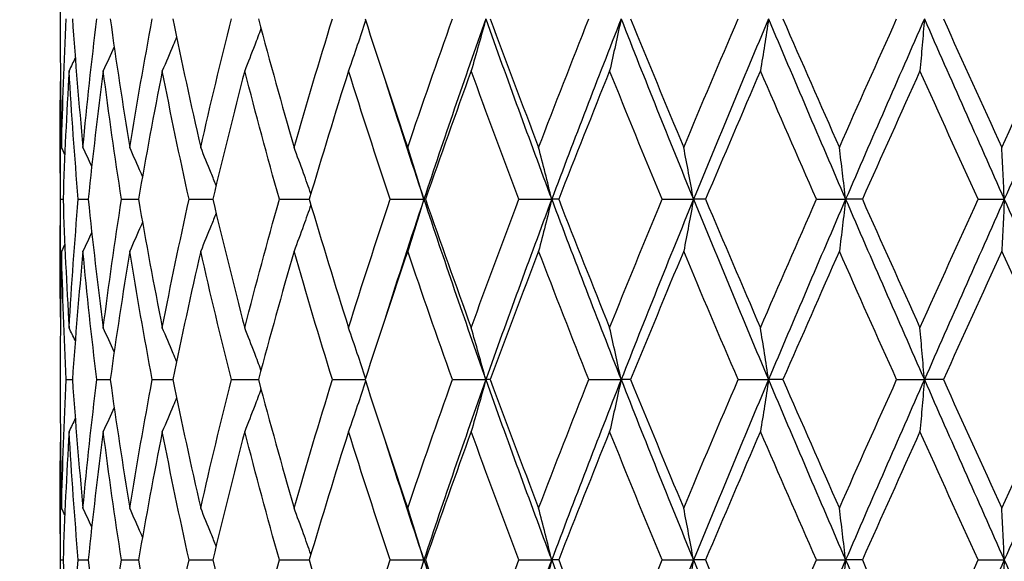
# Model space of a CAD drawing. Units: millimetres. Extents: x -177 to 1156, y 32 to 811.
# Drawn here: x 915 to 923, y 470 to 474 of the extents above; entities that cross this region are included whole.
import ezdxf

# ---------------------------------------------------------------- set-up
doc = ezdxf.new("R2010")
doc.units = ezdxf.units.MM
doc.header["$LTSCALE"] = 4
doc.layers.add('Dimension (ISO)', color=7, linetype='Continuous', lineweight=18, true_color=0x00003f)
doc.layers.add('Visible (ISO)', color=7, linetype='Continuous', lineweight=25, true_color=0x00003f)
doc.styles.add('Samuel Heath (ISO)', font='tahoma.ttf')
doc.dimstyles.new('Samuel Heath (ISO)', dxfattribs={"dimscale": 4, "dimtxt": 3, "dimasz": 2.5, "dimexe": 1, "dimexo": 1.5, "dimgap": 0.762, "dimtad": 0, "dimtih": 1, "dimtoh": 1, "dimrnd": 1e-08, "dimzin": 0, "dimdsep": 46, "dimtxsty": 'Samuel Heath (ISO)', "dimcen": 0.09, "dimdle": 10, "dimclrd": 256, "dimclre": 256, "dimclrt": 256, "dimazin": 0, "dimtfac": 1, "dimtmove": 0, "dimatfit": 3, "dimfxl": 1, "dimtolj": 1, "dimtzin": 0, "dimlwd": 15, "dimlwe": 15, "dimarcsym": 0})

# ---------------------------------------------------------------- blocks, each defined once
blk = doc.blocks.new('*D12')
at = {"layer": 'Defpoints', "color": 0, "transparency": 16777216}
for p in [(891.6173, 695.26), (1027.6173, 695.26), (954.9173, 341.81)]:
    blk.add_point(p, dxfattribs=at)
at = {"layer": 'Dimension (ISO)', "color": 176, "lineweight": 15, "true_color": 0x000080, "transparency": 16777216}
for p, q in [((897.6173, 695.26), (1031.6173, 695.26)), ((1027.6173, 685.26), (1027.6173, 527.8328)), ((1027.6173, 351.81), (1027.6173, 509.2372)), ((960.9173, 341.81), (1031.6173, 341.81))]:
    blk.add_line(p, q, dxfattribs=at)
at = {"layer": 'Dimension (ISO)', "color": 176, "true_color": 0x000080, "transparency": 16777216}
for points in [[(1025.9506, 685.26), (1029.2839, 685.26), (1027.6173, 695.26)], [(1025.9506, 351.81), (1029.2839, 351.81), (1027.6173, 341.81)]]:
    blk.add_solid(points, dxfattribs=at)
at = {"layer": 'Dimension (ISO)', "color": 176, "lineweight": 18, "true_color": 0x000080, "transparency": 16777216, "insert": (1027.6173, 524.7848), "char_height": 12, "attachment_point": 2, "style": 'Samuel Heath (ISO)'}
blk.add_mtext('\\A1;353.45', dxfattribs=at)

msp = doc.modelspace()

# ---------------------------------------------------------------- linework, layer by layer
at = {"layer": 'Visible (ISO)'}
for p, q in [((914.8673, 474.1485), (914.8673, 473.9714)), ((914.8673, 473.108), (914.8673, 472.0119)), ((914.8709, 472.56), (914.8912, 472.56)), ((915.0178, 472.56), (915.0997, 472.56)), ((915.3765, 472.56), (915.5179, 472.56)), ((915.9381, 472.56), (916.1356, 472.56)), ((916.6889, 472.56), (916.9374, 472.56)), ((917.6102, 472.56), (917.8895, 472.56)), ((917.9038, 472.56), (917.8895, 472.56)), ((918.6794, 472.56), (918.953, 472.56)), ((919.0109, 472.56), (918.953, 472.56)), ((919.8702, 472.56), (920.1314, 472.56)), ((920.2313, 472.56), (920.1314, 472.56)), ((921.1533, 472.56), (921.3956, 472.56)), ((921.5352, 472.56), (921.3956, 472.56)), ((922.497, 472.56), (922.7145, 472.56)), ((914.8673, 471.1485), (914.8673, 470.9714)), ((914.9175, 471.06), (914.9687, 471.06)), ((915.1711, 471.06), (915.2831, 471.06)), ((915.6327, 471.06), (915.8026, 471.06)), ((916.2909, 471.06), (916.5146, 471.06)), ((917.1295, 471.06), (917.4015, 471.06)), ((918.1278, 471.06), (918.4052, 471.06)), ((918.4414, 471.06), (918.4052, 471.06)), ((919.2613, 471.06), (919.5296, 471.06)), ((919.6087, 471.06), (919.5296, 471.06)), ((920.5021, 471.06), (920.7547, 471.06)), ((920.8748, 471.06), (920.7547, 471.06)), ((921.8196, 471.06), (922.0502, 471.06)), ((922.2084, 471.06), (922.0502, 471.06)), ((914.8673, 470.108), (914.8673, 469.0119)), ((914.8709, 469.56), (914.8912, 469.56)), ((915.0178, 469.56), (915.0997, 469.56)), ((915.3765, 469.56), (915.5179, 469.56)), ((915.9381, 469.56), (916.1356, 469.56)), ((916.6889, 469.56), (916.9374, 469.56)), ((917.6102, 469.56), (917.8895, 469.56)), ((917.9038, 469.56), (917.8895, 469.56)), ((918.6794, 469.56), (918.953, 469.56)), ((919.0109, 469.56), (918.953, 469.56)), ((919.8702, 469.56), (920.1314, 469.56)), ((920.2313, 469.56), (920.1314, 469.56)), ((921.1533, 469.56), (921.3956, 469.56)), ((921.5352, 469.56), (921.3956, 469.56)), ((922.497, 469.56), (922.7145, 469.56))]:
    msp.add_line(p, q, dxfattribs=at)
for points in [[(914.8788, 472.9917), (914.8871, 473.3478), (914.9001, 473.7039), (914.9175, 474.06)], [(914.9687, 474.06), (914.9935, 473.7039), (915.0228, 473.3478), (915.0566, 472.9917)], [(915.0566, 472.9917), (915.0903, 473.3478), (915.1285, 473.7039), (915.1711, 474.06)], [(915.2831, 474.06), (915.3328, 473.7039), (915.3868, 473.3478), (915.4451, 472.9917)], [(915.4451, 472.9917), (915.5034, 473.3478), (915.566, 473.7039), (915.6327, 474.06)], [(915.8026, 474.06), (915.876, 473.7039), (915.9535, 473.3478), (916.0349, 472.9917)], [(916.0349, 472.9917), (916.1163, 473.3478), (916.2017, 473.7039), (916.2909, 474.06)], [(916.5146, 474.06), (916.6099, 473.7039), (916.7089, 473.3478), (916.8114, 472.9917)], [(916.8114, 472.9917), (916.9139, 473.3478), (917.02, 473.7039), (917.1295, 474.06)], [(917.4015, 474.06), (917.5163, 473.7039), (917.6344, 473.3478), (917.7555, 472.9917)], [(917.7555, 472.9917), (917.8766, 473.3478), (918.0008, 473.7039), (918.1278, 474.06)], [(918.4052, 474.06), (918.2277, 473.56), (918.0557, 473.06), (917.8895, 472.56)], [(918.4052, 474.06), (918.5826, 473.56), (918.7654, 473.06), (918.953, 472.56)], [(918.4414, 474.06), (918.5729, 473.7039), (918.7072, 473.3478), (918.8439, 472.9917)], [(918.8439, 472.9917), (918.9806, 473.3478), (919.1199, 473.7039), (919.2613, 474.06)], [(919.5296, 474.06), (919.333, 473.56), (919.1406, 473.06), (918.953, 472.56)], [(919.5296, 474.06), (919.7262, 473.56), (919.927, 473.06), (920.1314, 472.56)], [(919.6087, 474.06), (919.7538, 473.7039), (919.9009, 473.3478), (920.0498, 472.9917)], [(920.0498, 472.9917), (920.1988, 473.3478), (920.3497, 473.7039), (920.5021, 474.06)], [(920.7547, 474.06), (920.5438, 473.56), (920.3358, 473.06), (920.1314, 472.56)], [(920.7547, 474.06), (920.9656, 473.56), (921.1795, 473.06), (921.3956, 472.56)], [(920.8748, 474.06), (921.0297, 473.7039), (921.1861, 473.3478), (921.3436, 472.9917)], [(921.3436, 472.9917), (921.5012, 473.3478), (921.6599, 473.7039), (921.8196, 474.06)], [(922.0502, 474.06), (921.8302, 473.56), (921.6118, 473.06), (921.3956, 472.56)], [(922.0502, 474.06), (922.2703, 473.56), (922.4919, 473.06), (922.7145, 472.56)], [(922.2084, 474.06), (922.3694, 473.7039), (922.5312, 473.3478), (922.6934, 472.9917)], [(922.6934, 472.9917), (922.8557, 473.3478), (923.0184, 473.7039), (923.1813, 474.06)], [(923.3844, 474.06), (923.1606, 473.56), (922.9371, 473.06), (922.7145, 472.56)], [(914.8673, 473.9714), (914.8673, 473.6448), (914.8711, 473.3183), (914.8788, 472.9917)], [(915.3159, 473.8292), (915.286, 473.7621), (915.2557, 473.6951), (915.225, 473.6283)], [(914.9924, 473.7376), (914.9754, 473.7011), (914.9582, 473.6647), (914.9409, 473.6283)], [(914.9409, 473.6283), (914.9198, 473.2722), (914.9032, 472.9161), (914.8912, 472.56)], [(915.0178, 472.56), (914.9877, 472.9161), (914.962, 473.2722), (914.9409, 473.6283)], [(915.225, 473.6283), (915.1788, 473.2722), (915.137, 472.9161), (915.0997, 472.56)], [(915.3765, 472.56), (915.3217, 472.9161), (915.2711, 473.2722), (915.225, 473.6283)], [(915.7157, 473.6283), (915.6456, 473.2722), (915.5796, 472.9161), (915.5179, 472.56)], [(915.9381, 472.56), (915.8599, 472.9161), (915.7857, 473.2722), (915.7157, 473.6283)], [(916.4009, 473.6283), (916.3086, 473.2722), (916.2201, 472.9161), (916.1356, 472.56)], [(916.6889, 472.56), (916.5892, 472.9161), (916.4932, 473.2722), (916.4009, 473.6283)], [(917.2639, 473.6283), (917.1517, 473.2722), (917.0428, 472.9161), (916.9374, 472.56)], [(917.6102, 472.56), (917.4915, 472.9161), (917.376, 473.2722), (917.2639, 473.6283)], [(918.2832, 473.6283), (918.1539, 473.2722), (918.0274, 472.9161), (917.9038, 472.56)], [(918.6794, 472.56), (918.5447, 472.9161), (918.4126, 473.2722), (918.2832, 473.6283)], [(919.434, 473.6283), (919.2907, 473.2722), (919.1496, 472.9161), (919.0109, 472.56)], [(919.8702, 472.56), (919.7227, 472.9161), (919.5773, 473.2722), (919.434, 473.6283)], [(920.6877, 473.6283), (920.534, 473.2722), (920.3818, 472.9161), (920.2313, 472.56)], [(921.1533, 472.56), (920.9967, 472.9161), (920.8414, 473.2722), (920.6877, 473.6283)], [(922.0136, 473.6283), (921.8532, 473.2722), (921.6937, 472.9161), (921.5352, 472.56)], [(922.497, 472.56), (922.3352, 472.9161), (922.174, 473.2722), (922.0136, 473.6283)], [(914.8709, 472.56), (914.8666, 472.8866), (914.8661, 473.2132), (914.8695, 473.5397)], [(917.5715, 473.5397), (917.6749, 473.2132), (917.7809, 472.8866), (917.8895, 472.56)], [(914.9055, 472.9355), (914.8967, 472.9543), (914.8877, 472.973), (914.8788, 472.9917)], [(915.1293, 472.8346), (915.1053, 472.887), (915.0811, 472.9394), (915.0566, 472.9917)], [(914.8695, 471.5802), (914.8661, 471.9068), (914.8666, 472.2334), (914.8709, 472.56)], [(914.8912, 472.56), (914.9032, 472.2039), (914.9198, 471.8478), (914.9409, 471.4917)], [(914.9409, 471.4917), (914.962, 471.8478), (914.9877, 472.2039), (915.0178, 472.56)], [(915.0997, 472.56), (915.137, 472.2039), (915.1788, 471.8478), (915.225, 471.4917)], [(915.225, 471.4917), (915.2711, 471.8478), (915.3217, 472.2039), (915.3765, 472.56)], [(915.5179, 472.56), (915.5796, 472.2039), (915.6456, 471.8478), (915.7157, 471.4917)], [(915.7157, 471.4917), (915.7857, 471.8478), (915.8599, 472.2039), (915.9381, 472.56)], [(916.1356, 472.56), (916.2201, 472.2039), (916.3086, 471.8478), (916.4009, 471.4917)], [(916.4009, 471.4917), (916.4932, 471.8478), (916.5892, 472.2039), (916.6889, 472.56)], [(916.9374, 472.56), (917.0428, 472.2039), (917.1517, 471.8478), (917.2639, 471.4917)], [(917.2639, 471.4917), (917.376, 471.8478), (917.4915, 472.2039), (917.6102, 472.56)], [(917.8895, 472.56), (917.7809, 472.2334), (917.6749, 471.9068), (917.5715, 471.5802)], [(917.8895, 472.56), (918.0557, 472.06), (918.2277, 471.56), (918.4052, 471.06)], [(917.9038, 472.56), (918.0274, 472.2039), (918.1539, 471.8478), (918.2832, 471.4917)], [(918.2832, 471.4917), (918.4126, 471.8478), (918.5447, 472.2039), (918.6794, 472.56)], [(918.953, 472.56), (918.7654, 472.06), (918.5826, 471.56), (918.4052, 471.06)], [(918.953, 472.56), (919.1406, 472.06), (919.333, 471.56), (919.5296, 471.06)], [(919.0109, 472.56), (919.1496, 472.2039), (919.2907, 471.8478), (919.434, 471.4917)], [(919.434, 471.4917), (919.5773, 471.8478), (919.7227, 472.2039), (919.8702, 472.56)], [(920.1314, 472.56), (919.927, 472.06), (919.7262, 471.56), (919.5296, 471.06)], [(920.1314, 472.56), (920.3358, 472.06), (920.5438, 471.56), (920.7547, 471.06)], [(920.2313, 472.56), (920.3818, 472.2039), (920.534, 471.8478), (920.6877, 471.4917)], [(920.6877, 471.4917), (920.8414, 471.8478), (920.9967, 472.2039), (921.1533, 472.56)], [(921.3956, 472.56), (921.1795, 472.06), (920.9656, 471.56), (920.7547, 471.06)], [(921.3956, 472.56), (921.6118, 472.06), (921.8302, 471.56), (922.0502, 471.06)], [(921.5352, 472.56), (921.6937, 472.2039), (921.8532, 471.8478), (922.0136, 471.4917)], [(922.0136, 471.4917), (922.174, 471.8478), (922.3352, 472.2039), (922.497, 472.56)], [(922.7145, 472.56), (922.4919, 472.06), (922.2703, 471.56), (922.0502, 471.06)], [(922.7145, 472.56), (922.9371, 472.06), (923.1606, 471.56), (923.3844, 471.06)], [(915.1293, 472.2854), (915.1053, 472.2329), (915.0811, 472.1805), (915.0566, 472.1283)], [(914.9055, 472.1844), (914.8967, 472.1657), (914.8877, 472.147), (914.8788, 472.1283)], [(914.8788, 472.1283), (914.8711, 471.8017), (914.8673, 471.4751), (914.8673, 471.1485)], [(914.9175, 471.06), (914.9001, 471.4161), (914.8871, 471.7722), (914.8788, 472.1283)], [(915.0566, 472.1283), (915.0228, 471.7722), (914.9935, 471.4161), (914.9687, 471.06)], [(915.1711, 471.06), (915.1285, 471.4161), (915.0903, 471.7722), (915.0566, 472.1283)], [(915.4451, 472.1283), (915.3868, 471.7722), (915.3328, 471.4161), (915.2831, 471.06)], [(915.6327, 471.06), (915.566, 471.4161), (915.5034, 471.7722), (915.4451, 472.1283)], [(916.0349, 472.1283), (915.9535, 471.7722), (915.876, 471.4161), (915.8026, 471.06)], [(916.2909, 471.06), (916.2017, 471.4161), (916.1163, 471.7722), (916.0349, 472.1283)], [(916.8114, 472.1283), (916.7089, 471.7722), (916.6099, 471.4161), (916.5146, 471.06)], [(917.1295, 471.06), (917.02, 471.4161), (916.9139, 471.7722), (916.8114, 472.1283)], [(917.7555, 472.1283), (917.6344, 471.7722), (917.5163, 471.4161), (917.4015, 471.06)], [(918.1278, 471.06), (918.0008, 471.4161), (917.8766, 471.7722), (917.7555, 472.1283)], [(918.8439, 472.1283), (918.7072, 471.7722), (918.5729, 471.4161), (918.4414, 471.06)], [(919.2613, 471.06), (919.1199, 471.4161), (918.9806, 471.7722), (918.8439, 472.1283)], [(920.0498, 472.1283), (919.9009, 471.7722), (919.7538, 471.4161), (919.6087, 471.06)], [(920.5021, 471.06), (920.3497, 471.4161), (920.1988, 471.7722), (920.0498, 472.1283)], [(921.3436, 472.1283), (921.1861, 471.7722), (921.0297, 471.4161), (920.8748, 471.06)], [(921.8196, 471.06), (921.6599, 471.4161), (921.5012, 471.7722), (921.3436, 472.1283)], [(922.6934, 472.1283), (922.5312, 471.7722), (922.3694, 471.4161), (922.2084, 471.06)], [(923.1813, 471.06), (923.0184, 471.4161), (922.8557, 471.7722), (922.6934, 472.1283)], [(914.9924, 471.3824), (914.9754, 471.4189), (914.9582, 471.4553), (914.9409, 471.4917)], [(915.3159, 471.2907), (915.286, 471.3579), (915.2557, 471.4249), (915.225, 471.4917)], [(914.8788, 469.9917), (914.8871, 470.3478), (914.9001, 470.7039), (914.9175, 471.06)], [(914.9687, 471.06), (914.9935, 470.7039), (915.0228, 470.3478), (915.0566, 469.9917)], [(915.0566, 469.9917), (915.0903, 470.3478), (915.1285, 470.7039), (915.1711, 471.06)], [(915.2831, 471.06), (915.3328, 470.7039), (915.3868, 470.3478), (915.4451, 469.9917)], [(915.4451, 469.9917), (915.5034, 470.3478), (915.566, 470.7039), (915.6327, 471.06)], [(915.8026, 471.06), (915.876, 470.7039), (915.9535, 470.3478), (916.0349, 469.9917)], [(916.0349, 469.9917), (916.1163, 470.3478), (916.2017, 470.7039), (916.2909, 471.06)], [(916.5146, 471.06), (916.6099, 470.7039), (916.7089, 470.3478), (916.8114, 469.9917)], [(916.8114, 469.9917), (916.9139, 470.3478), (917.02, 470.7039), (917.1295, 471.06)], [(917.4015, 471.06), (917.5163, 470.7039), (917.6344, 470.3478), (917.7555, 469.9917)], [(917.7555, 469.9917), (917.8766, 470.3478), (918.0008, 470.7039), (918.1278, 471.06)], [(918.4052, 471.06), (918.2277, 470.56), (918.0557, 470.06), (917.8895, 469.56)], [(918.4052, 471.06), (918.5826, 470.56), (918.7654, 470.06), (918.953, 469.56)], [(918.4414, 471.06), (918.5729, 470.7039), (918.7072, 470.3478), (918.8439, 469.9917)], [(918.8439, 469.9917), (918.9806, 470.3478), (919.1199, 470.7039), (919.2613, 471.06)], [(919.5296, 471.06), (919.333, 470.56), (919.1406, 470.06), (918.953, 469.56)], [(919.5296, 471.06), (919.7262, 470.56), (919.927, 470.06), (920.1314, 469.56)], [(919.6087, 471.06), (919.7538, 470.7039), (919.9009, 470.3478), (920.0498, 469.9917)], [(920.0498, 469.9917), (920.1988, 470.3478), (920.3497, 470.7039), (920.5021, 471.06)], [(920.7547, 471.06), (920.5438, 470.56), (920.3358, 470.06), (920.1314, 469.56)], [(920.7547, 471.06), (920.9656, 470.56), (921.1795, 470.06), (921.3956, 469.56)], [(920.8748, 471.06), (921.0297, 470.7039), (921.1861, 470.3478), (921.3436, 469.9917)], [(921.3436, 469.9917), (921.5012, 470.3478), (921.6599, 470.7039), (921.8196, 471.06)], [(922.0502, 471.06), (921.8302, 470.56), (921.6118, 470.06), (921.3956, 469.56)], [(922.0502, 471.06), (922.2703, 470.56), (922.4919, 470.06), (922.7145, 469.56)], [(922.2084, 471.06), (922.3694, 470.7039), (922.5312, 470.3478), (922.6934, 469.9917)], [(922.6934, 469.9917), (922.8557, 470.3478), (923.0184, 470.7039), (923.1813, 471.06)], [(923.3844, 471.06), (923.1606, 470.56), (922.9371, 470.06), (922.7145, 469.56)], [(914.8673, 470.9714), (914.8673, 470.6448), (914.8711, 470.3183), (914.8788, 469.9917)], [(915.3159, 470.8292), (915.286, 470.7621), (915.2557, 470.6951), (915.225, 470.6283)], [(914.9924, 470.7376), (914.9754, 470.7011), (914.9582, 470.6647), (914.9409, 470.6283)], [(914.9409, 470.6283), (914.9198, 470.2722), (914.9032, 469.9161), (914.8912, 469.56)], [(915.0178, 469.56), (914.9877, 469.9161), (914.962, 470.2722), (914.9409, 470.6283)], [(915.225, 470.6283), (915.1788, 470.2722), (915.137, 469.9161), (915.0997, 469.56)], [(915.3765, 469.56), (915.3217, 469.9161), (915.2711, 470.2722), (915.225, 470.6283)], [(915.7157, 470.6283), (915.6456, 470.2722), (915.5796, 469.9161), (915.5179, 469.56)], [(915.9381, 469.56), (915.8599, 469.9161), (915.7857, 470.2722), (915.7157, 470.6283)], [(916.4009, 470.6283), (916.3086, 470.2722), (916.2201, 469.9161), (916.1356, 469.56)], [(916.6889, 469.56), (916.5892, 469.9161), (916.4932, 470.2722), (916.4009, 470.6283)], [(917.2639, 470.6283), (917.1517, 470.2722), (917.0428, 469.9161), (916.9374, 469.56)], [(917.6102, 469.56), (917.4915, 469.9161), (917.376, 470.2722), (917.2639, 470.6283)], [(918.2832, 470.6283), (918.1539, 470.2722), (918.0274, 469.9161), (917.9038, 469.56)], [(918.6794, 469.56), (918.5447, 469.9161), (918.4126, 470.2722), (918.2832, 470.6283)], [(919.434, 470.6283), (919.2907, 470.2722), (919.1496, 469.9161), (919.0109, 469.56)], [(919.8702, 469.56), (919.7227, 469.9161), (919.5773, 470.2722), (919.434, 470.6283)], [(920.6877, 470.6283), (920.534, 470.2722), (920.3818, 469.9161), (920.2313, 469.56)], [(921.1533, 469.56), (920.9967, 469.9161), (920.8414, 470.2722), (920.6877, 470.6283)], [(922.0136, 470.6283), (921.8532, 470.2722), (921.6937, 469.9161), (921.5352, 469.56)], [(922.497, 469.56), (922.3352, 469.9161), (922.174, 470.2722), (922.0136, 470.6283)], [(914.8709, 469.56), (914.8666, 469.8866), (914.8661, 470.2132), (914.8695, 470.5397)], [(917.5715, 470.5397), (917.6749, 470.2132), (917.7809, 469.8866), (917.8895, 469.56)], [(914.9055, 469.9355), (914.8967, 469.9543), (914.8877, 469.973), (914.8788, 469.9917)], [(915.1293, 469.8346), (915.1053, 469.887), (915.0811, 469.9394), (915.0566, 469.9917)], [(914.8695, 468.5802), (914.8661, 468.9068), (914.8666, 469.2334), (914.8709, 469.56)], [(914.8912, 469.56), (914.9032, 469.2039), (914.9198, 468.8478), (914.9409, 468.4917)], [(914.9409, 468.4917), (914.962, 468.8478), (914.9877, 469.2039), (915.0178, 469.56)], [(915.0997, 469.56), (915.137, 469.2039), (915.1788, 468.8478), (915.225, 468.4917)], [(915.225, 468.4917), (915.2711, 468.8478), (915.3217, 469.2039), (915.3765, 469.56)], [(915.5179, 469.56), (915.5796, 469.2039), (915.6456, 468.8478), (915.7157, 468.4917)], [(915.7157, 468.4917), (915.7857, 468.8478), (915.8599, 469.2039), (915.9381, 469.56)], [(916.1356, 469.56), (916.2201, 469.2039), (916.3086, 468.8478), (916.4009, 468.4917)], [(916.4009, 468.4917), (916.4932, 468.8478), (916.5892, 469.2039), (916.6889, 469.56)], [(916.9374, 469.56), (917.0428, 469.2039), (917.1517, 468.8478), (917.2639, 468.4917)], [(917.2639, 468.4917), (917.376, 468.8478), (917.4915, 469.2039), (917.6102, 469.56)], [(917.8895, 469.56), (917.7809, 469.2334), (917.6749, 468.9068), (917.5715, 468.5802)], [(917.8895, 469.56), (918.0557, 469.06), (918.2277, 468.56), (918.4052, 468.06)], [(917.9038, 469.56), (918.0274, 469.2039), (918.1539, 468.8478), (918.2832, 468.4917)], [(918.2832, 468.4917), (918.4126, 468.8478), (918.5447, 469.2039), (918.6794, 469.56)], [(918.953, 469.56), (918.7654, 469.06), (918.5826, 468.56), (918.4052, 468.06)], [(918.953, 469.56), (919.1406, 469.06), (919.333, 468.56), (919.5296, 468.06)], [(919.0109, 469.56), (919.1496, 469.2039), (919.2907, 468.8478), (919.434, 468.4917)], [(919.434, 468.4917), (919.5773, 468.8478), (919.7227, 469.2039), (919.8702, 469.56)], [(920.1314, 469.56), (919.927, 469.06), (919.7262, 468.56), (919.5296, 468.06)], [(920.1314, 469.56), (920.3358, 469.06), (920.5438, 468.56), (920.7547, 468.06)], [(920.2313, 469.56), (920.3818, 469.2039), (920.534, 468.8478), (920.6877, 468.4917)], [(920.6877, 468.4917), (920.8414, 468.8478), (920.9967, 469.2039), (921.1533, 469.56)], [(921.3956, 469.56), (921.1795, 469.06), (920.9656, 468.56), (920.7547, 468.06)], [(921.3956, 469.56), (921.6118, 469.06), (921.8302, 468.56), (922.0502, 468.06)], [(921.5352, 469.56), (921.6937, 469.2039), (921.8532, 468.8478), (922.0136, 468.4917)], [(922.0136, 468.4917), (922.174, 468.8478), (922.3352, 469.2039), (922.497, 469.56)], [(922.7145, 469.56), (922.4919, 469.06), (922.2703, 468.56), (922.0502, 468.06)], [(922.7145, 469.56), (922.9371, 469.06), (923.1606, 468.56), (923.3844, 468.06)]]:
    msp.add_open_spline(points, degree=3, dxfattribs=at)
for points, knots in [([(917.4053, 474.0482), (917.3828, 473.9792), (917.36, 473.9103), (917.3129, 473.7703), (917.2885, 473.6992), (917.2639, 473.6283)], [0.00128837, 0.00128837, 0.00128837, 0.00128837, 0.02399144, 0.02399144, 0.04757906, 0.04757906, 0.04757906, 0.04757906]), ([(918.4052, 474.06), (918.3853, 473.987), (918.365, 473.9142), (918.3244, 473.7703), (918.304, 473.6992), (918.2832, 473.6283)], [0, 0, 0, 0, 0.02399144, 0.02399144, 0.04757906, 0.04757906, 0.04757906, 0.04757906]), ([(919.5296, 474.06), (919.514, 473.987), (919.4981, 473.9142), (919.4663, 473.7703), (919.4502, 473.6992), (919.434, 473.6283)], [0, 0, 0, 0, 0.02399144, 0.02399144, 0.04757906, 0.04757906, 0.04757906, 0.04757906]), ([(920.7547, 474.06), (920.7437, 473.987), (920.7326, 473.9142), (920.7103, 473.7703), (920.6991, 473.6992), (920.6877, 473.6283)], [0, 0, 0, 0, 0.02399144, 0.02399144, 0.04757906, 0.04757906, 0.04757906, 0.04757906]), ([(922.0502, 474.06), (922.0443, 473.987), (922.0382, 473.9142), (922.026, 473.7703), (922.0198, 473.6992), (922.0136, 473.6283)], [0, 0, 0, 0, 0.02399144, 0.02399144, 0.04757906, 0.04757906, 0.04757906, 0.04757906]), ([(916.5361, 473.9799), (916.5188, 473.9337), (916.5014, 473.8876), (916.4566, 473.7703), (916.4289, 473.6992), (916.4009, 473.6283)], [0.00878601, 0.00878601, 0.00878601, 0.00878601, 0.02399144, 0.02399144, 0.04757906, 0.04757906, 0.04757906, 0.04757906]), ([(915.8342, 473.9082), (915.825, 473.886), (915.8157, 473.8638), (915.7766, 473.7703), (915.7463, 473.6992), (915.7157, 473.6283)], [0.01666535, 0.01666535, 0.01666535, 0.01666535, 0.02399144, 0.02399144, 0.04757906, 0.04757906, 0.04757906, 0.04757906]), ([(915.5512, 472.7501), (915.5472, 472.7595), (915.5431, 472.7689), (915.5082, 472.8497), (915.4769, 472.9208), (915.4451, 472.9917)], [0.02087863, 0.02087863, 0.02087863, 0.02087863, 0.02399144, 0.02399144, 0.04757906, 0.04757906, 0.04757906, 0.04757906]), ([(916.1631, 472.6753), (916.1495, 472.7097), (916.1358, 472.744), (916.0934, 472.8497), (916.0644, 472.9208), (916.0349, 472.9917)], [0.0126535, 0.0126535, 0.0126535, 0.0126535, 0.02399144, 0.02399144, 0.04757906, 0.04757906, 0.04757906, 0.04757906]), ([(916.951, 472.6057), (916.9308, 472.6634), (916.9103, 472.7209), (916.8639, 472.8497), (916.8378, 472.9208), (916.8114, 472.9917)], [0.00501284, 0.00501284, 0.00501284, 0.00501284, 0.02399144, 0.02399144, 0.04757906, 0.04757906, 0.04757906, 0.04757906]), ([(917.8895, 472.56), (917.8676, 472.633), (917.8454, 472.7058), (917.8007, 472.8497), (917.7783, 472.9208), (917.7555, 472.9917)], [0, 0, 0, 0, 0.02399144, 0.02399144, 0.04757906, 0.04757906, 0.04757906, 0.04757906]), ([(918.953, 472.56), (918.9352, 472.633), (918.9171, 472.7058), (918.8807, 472.8497), (918.8624, 472.9208), (918.8439, 472.9917)], [0, 0, 0, 0, 0.02399144, 0.02399144, 0.04757906, 0.04757906, 0.04757906, 0.04757906]), ([(920.1314, 472.56), (920.1181, 472.633), (920.1046, 472.7058), (920.0774, 472.8497), (920.0637, 472.9208), (920.0498, 472.9917)], [0, 0, 0, 0, 0.02399144, 0.02399144, 0.04757906, 0.04757906, 0.04757906, 0.04757906]), ([(921.3956, 472.56), (921.3871, 472.633), (921.3785, 472.7058), (921.3612, 472.8497), (921.3525, 472.9208), (921.3436, 472.9917)], [0, 0, 0, 0, 0.02399144, 0.02399144, 0.04757906, 0.04757906, 0.04757906, 0.04757906]), ([(922.7145, 472.56), (922.7111, 472.633), (922.7076, 472.7058), (922.7005, 472.8497), (922.697, 472.9208), (922.6934, 472.9917)], [0, 0, 0, 0, 0.02399144, 0.02399144, 0.04757906, 0.04757906, 0.04757906, 0.04757906]), ([(917.8895, 472.56), (917.8676, 472.487), (917.8454, 472.4142), (917.8007, 472.2703), (917.7783, 472.1992), (917.7555, 472.1283)], [0, 0, 0, 0, 0.02399144, 0.02399144, 0.04757906, 0.04757906, 0.04757906, 0.04757906]), ([(918.953, 472.56), (918.9352, 472.487), (918.9171, 472.4142), (918.8807, 472.2703), (918.8624, 472.1992), (918.8439, 472.1283)], [0, 0, 0, 0, 0.02399144, 0.02399144, 0.04757906, 0.04757906, 0.04757906, 0.04757906]), ([(920.1314, 472.56), (920.1181, 472.487), (920.1046, 472.4142), (920.0774, 472.2703), (920.0637, 472.1992), (920.0498, 472.1283)], [0, 0, 0, 0, 0.02399144, 0.02399144, 0.04757906, 0.04757906, 0.04757906, 0.04757906]), ([(921.3956, 472.56), (921.3871, 472.487), (921.3785, 472.4142), (921.3612, 472.2703), (921.3525, 472.1992), (921.3436, 472.1283)], [0, 0, 0, 0, 0.02399144, 0.02399144, 0.04757906, 0.04757906, 0.04757906, 0.04757906]), ([(922.7145, 472.56), (922.7111, 472.487), (922.7076, 472.4142), (922.7005, 472.2703), (922.697, 472.1992), (922.6934, 472.1283)], [0, 0, 0, 0, 0.02399144, 0.02399144, 0.04757906, 0.04757906, 0.04757906, 0.04757906]), ([(916.951, 472.5143), (916.9308, 472.4566), (916.9103, 472.3991), (916.8639, 472.2703), (916.8378, 472.1992), (916.8114, 472.1283)], [0.00501284, 0.00501284, 0.00501284, 0.00501284, 0.02399144, 0.02399144, 0.04757906, 0.04757906, 0.04757906, 0.04757906]), ([(916.1631, 472.4447), (916.1495, 472.4103), (916.1358, 472.3759), (916.0934, 472.2703), (916.0644, 472.1992), (916.0349, 472.1283)], [0.0126535, 0.0126535, 0.0126535, 0.0126535, 0.02399144, 0.02399144, 0.04757906, 0.04757906, 0.04757906, 0.04757906]), ([(915.5512, 472.3699), (915.5472, 472.3605), (915.5431, 472.3511), (915.5082, 472.2703), (915.4769, 472.1992), (915.4451, 472.1283)], [0.02087863, 0.02087863, 0.02087863, 0.02087863, 0.02399144, 0.02399144, 0.04757906, 0.04757906, 0.04757906, 0.04757906]), ([(915.8342, 471.2118), (915.825, 471.234), (915.8157, 471.2562), (915.7766, 471.3497), (915.7463, 471.4208), (915.7157, 471.4917)], [0.01666535, 0.01666535, 0.01666535, 0.01666535, 0.02399144, 0.02399144, 0.04757906, 0.04757906, 0.04757906, 0.04757906]), ([(916.5361, 471.1401), (916.5188, 471.1863), (916.5014, 471.2323), (916.4566, 471.3497), (916.4289, 471.4208), (916.4009, 471.4917)], [0.00878601, 0.00878601, 0.00878601, 0.00878601, 0.02399144, 0.02399144, 0.04757906, 0.04757906, 0.04757906, 0.04757906]), ([(917.4053, 471.0717), (917.3828, 471.1408), (917.36, 471.2097), (917.3129, 471.3497), (917.2885, 471.4208), (917.2639, 471.4917)], [0.00128837, 0.00128837, 0.00128837, 0.00128837, 0.02399144, 0.02399144, 0.04757906, 0.04757906, 0.04757906, 0.04757906]), ([(918.4052, 471.06), (918.3853, 471.133), (918.365, 471.2058), (918.3244, 471.3497), (918.304, 471.4208), (918.2832, 471.4917)], [0, 0, 0, 0, 0.02399144, 0.02399144, 0.04757906, 0.04757906, 0.04757906, 0.04757906]), ([(919.5296, 471.06), (919.514, 471.133), (919.4981, 471.2058), (919.4663, 471.3497), (919.4502, 471.4208), (919.434, 471.4917)], [0, 0, 0, 0, 0.02399144, 0.02399144, 0.04757906, 0.04757906, 0.04757906, 0.04757906]), ([(920.7547, 471.06), (920.7437, 471.133), (920.7326, 471.2058), (920.7103, 471.3497), (920.6991, 471.4208), (920.6877, 471.4917)], [0, 0, 0, 0, 0.02399144, 0.02399144, 0.04757906, 0.04757906, 0.04757906, 0.04757906]), ([(922.0502, 471.06), (922.0443, 471.133), (922.0382, 471.2058), (922.026, 471.3497), (922.0198, 471.4208), (922.0136, 471.4917)], [0, 0, 0, 0, 0.02399144, 0.02399144, 0.04757906, 0.04757906, 0.04757906, 0.04757906]), ([(917.4053, 471.0482), (917.3828, 470.9792), (917.36, 470.9103), (917.3129, 470.7703), (917.2885, 470.6992), (917.2639, 470.6283)], [0.00128837, 0.00128837, 0.00128837, 0.00128837, 0.02399144, 0.02399144, 0.04757906, 0.04757906, 0.04757906, 0.04757906]), ([(918.4052, 471.06), (918.3853, 470.987), (918.365, 470.9142), (918.3244, 470.7703), (918.304, 470.6992), (918.2832, 470.6283)], [0, 0, 0, 0, 0.02399144, 0.02399144, 0.04757906, 0.04757906, 0.04757906, 0.04757906]), ([(919.5296, 471.06), (919.514, 470.987), (919.4981, 470.9142), (919.4663, 470.7703), (919.4502, 470.6992), (919.434, 470.6283)], [0, 0, 0, 0, 0.02399144, 0.02399144, 0.04757906, 0.04757906, 0.04757906, 0.04757906]), ([(920.7547, 471.06), (920.7437, 470.987), (920.7326, 470.9142), (920.7103, 470.7703), (920.6991, 470.6992), (920.6877, 470.6283)], [0, 0, 0, 0, 0.02399144, 0.02399144, 0.04757906, 0.04757906, 0.04757906, 0.04757906]), ([(922.0502, 471.06), (922.0443, 470.987), (922.0382, 470.9142), (922.026, 470.7703), (922.0198, 470.6992), (922.0136, 470.6283)], [0, 0, 0, 0, 0.02399144, 0.02399144, 0.04757906, 0.04757906, 0.04757906, 0.04757906]), ([(915.8342, 470.9082), (915.825, 470.886), (915.8157, 470.8638), (915.7766, 470.7703), (915.7463, 470.6992), (915.7157, 470.6283)], [0.01666535, 0.01666535, 0.01666535, 0.01666535, 0.02399144, 0.02399144, 0.04757906, 0.04757906, 0.04757906, 0.04757906]), ([(916.5361, 470.9799), (916.5188, 470.9337), (916.5014, 470.8876), (916.4566, 470.7703), (916.4289, 470.6992), (916.4009, 470.6283)], [0.00878601, 0.00878601, 0.00878601, 0.00878601, 0.02399144, 0.02399144, 0.04757906, 0.04757906, 0.04757906, 0.04757906]), ([(915.5512, 469.7501), (915.5472, 469.7595), (915.5431, 469.7689), (915.5082, 469.8497), (915.4769, 469.9208), (915.4451, 469.9917)], [0.02087863, 0.02087863, 0.02087863, 0.02087863, 0.02399144, 0.02399144, 0.04757906, 0.04757906, 0.04757906, 0.04757906]), ([(916.1631, 469.6753), (916.1495, 469.7097), (916.1358, 469.744), (916.0934, 469.8497), (916.0644, 469.9208), (916.0349, 469.9917)], [0.0126535, 0.0126535, 0.0126535, 0.0126535, 0.02399144, 0.02399144, 0.04757906, 0.04757906, 0.04757906, 0.04757906]), ([(916.951, 469.6057), (916.9308, 469.6634), (916.9103, 469.7209), (916.8639, 469.8497), (916.8378, 469.9208), (916.8114, 469.9917)], [0.00501284, 0.00501284, 0.00501284, 0.00501284, 0.02399144, 0.02399144, 0.04757906, 0.04757906, 0.04757906, 0.04757906]), ([(917.8895, 469.56), (917.8676, 469.633), (917.8454, 469.7058), (917.8007, 469.8497), (917.7783, 469.9208), (917.7555, 469.9917)], [0, 0, 0, 0, 0.02399144, 0.02399144, 0.04757906, 0.04757906, 0.04757906, 0.04757906]), ([(918.953, 469.56), (918.9352, 469.633), (918.9171, 469.7058), (918.8807, 469.8497), (918.8624, 469.9208), (918.8439, 469.9917)], [0, 0, 0, 0, 0.02399144, 0.02399144, 0.04757906, 0.04757906, 0.04757906, 0.04757906]), ([(920.1314, 469.56), (920.1181, 469.633), (920.1046, 469.7058), (920.0774, 469.8497), (920.0637, 469.9208), (920.0498, 469.9917)], [0, 0, 0, 0, 0.02399144, 0.02399144, 0.04757906, 0.04757906, 0.04757906, 0.04757906]), ([(921.3956, 469.56), (921.3871, 469.633), (921.3785, 469.7058), (921.3612, 469.8497), (921.3525, 469.9208), (921.3436, 469.9917)], [0, 0, 0, 0, 0.02399144, 0.02399144, 0.04757906, 0.04757906, 0.04757906, 0.04757906]), ([(922.7145, 469.56), (922.7111, 469.633), (922.7076, 469.7058), (922.7005, 469.8497), (922.697, 469.9208), (922.6934, 469.9917)], [0, 0, 0, 0, 0.02399144, 0.02399144, 0.04757906, 0.04757906, 0.04757906, 0.04757906]), ([(917.8895, 469.56), (917.8676, 469.487), (917.8454, 469.4142), (917.8007, 469.2703), (917.7783, 469.1992), (917.7555, 469.1283)], [0, 0, 0, 0, 0.02399144, 0.02399144, 0.04757906, 0.04757906, 0.04757906, 0.04757906]), ([(918.953, 469.56), (918.9352, 469.487), (918.9171, 469.4142), (918.8807, 469.2703), (918.8624, 469.1992), (918.8439, 469.1283)], [0, 0, 0, 0, 0.02399144, 0.02399144, 0.04757906, 0.04757906, 0.04757906, 0.04757906]), ([(920.1314, 469.56), (920.1181, 469.487), (920.1046, 469.4142), (920.0774, 469.2703), (920.0637, 469.1992), (920.0498, 469.1283)], [0, 0, 0, 0, 0.02399144, 0.02399144, 0.04757906, 0.04757906, 0.04757906, 0.04757906]), ([(921.3956, 469.56), (921.3871, 469.487), (921.3785, 469.4142), (921.3612, 469.2703), (921.3525, 469.1992), (921.3436, 469.1283)], [0, 0, 0, 0, 0.02399144, 0.02399144, 0.04757906, 0.04757906, 0.04757906, 0.04757906]), ([(922.7145, 469.56), (922.7111, 469.487), (922.7076, 469.4142), (922.7005, 469.2703), (922.697, 469.1992), (922.6934, 469.1283)], [0, 0, 0, 0, 0.02399144, 0.02399144, 0.04757906, 0.04757906, 0.04757906, 0.04757906])]:
    msp.add_open_spline(points, degree=3, knots=knots, dxfattribs=at)

# ---------------------------------------------------------------- dimensions: what is measured, and where the dimension line sits
at = {"layer": 'Dimension (ISO)', "color": 176, "lineweight": 18, "true_color": 0x000080}
dim = msp.add_linear_dim(base=(1027.6173, 695.26), p1=(954.9173, 341.81), p2=(891.6173, 695.26), angle=270, dimstyle='Samuel Heath (ISO)', override={"dimgap": 0.762, "dimdec": 2, "dimtol": 0, "dimlim": 0, "dimtp": 0, "dimtm": 0, "dimtdec": 2, "dimtofl": 0, "dimatfit": 1}, dxfattribs=at)
dim.commit()
dim.dimension.update_dxf_attribs({"geometry": '*D12', "text_midpoint": (1027.6173, 518.535), "dimtype": 160})

doc.saveas('drawing.dxf')
